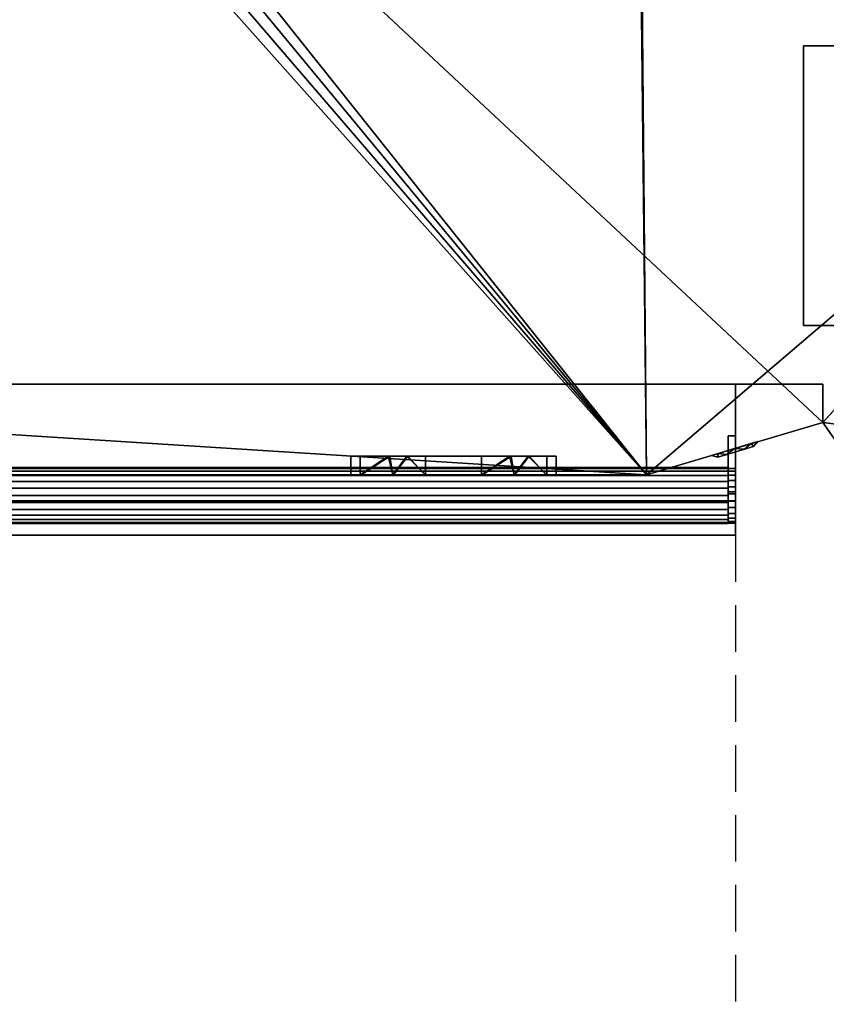
# Model space of a CAD drawing. Units: millimetres. Extents: x -2 to 1335, y -2111 to 780.
# Drawn here: x 650 to 1082, y -1583 to -1055 of the extents above; entities that cross this region are included whole.
import ezdxf

# ---------------------------------------------------------------- set-up
doc = ezdxf.new("R2010")
doc.units = ezdxf.units.MM
doc.linetypes.add('CONTINUA', pattern=[0])
doc.linetypes.add('TRATTEGGIATA', pattern=[0.75, 0.5, -0.25])
for name, color, linetype in [('PQ_200_2D', 1, 'Continuous'), ('PQ_200_3D', 1, 'CONTINUA'), ('PQ_204_2D', 7, 'Continuous'), ('PQ_BLACK_3D', 250, 'Continuous')]:
    doc.layers.add(name, color=color, linetype=linetype)

msp = doc.modelspace()

# ---------------------------------------------------------------- linework, layer by layer
at = {"layer": 'PQ_200_2D'}
msp.add_lwpolyline([(266.11, -1332), (1033.61, -1332), (1033.61, -1285.27), (1080.39, -1271.5), (1100, -1299.5), (1110.5, -1299.5), (1110.5, -1301), (1165.08, -1301), (1165.08, -1312.5), (1166.03, -1312.5), (1166.03, -1315.51), (1165.08, -1315.51, 0.819866), (1212.63, -1315.51), (1211.68, -1315.51), (1211.68, -1312.5), (1212.63, -1312.5), (1212.63, -1301), (1285.5, -1301), (1285.5, -1299.5), (1300, -1299.5), (1300, -233)], format="xyb", dxfattribs=at)
at = {"layer": 'PQ_204_2D', "linetype": 'TRATTEGGIATA', "ltscale": 50}
msp.add_line((1033.61, -1332), (1033.61, -2111.5), dxfattribs=at)
at = {"layer": 'PQ_204_2D'}
for points in [[(266.11, -1285.27), (314.13, -1299.5), (985.87, -1299.5), (1033.61, -1285.27)], [(266.11, -1313.73), (1033.61, -1313.5)]]:
    msp.add_lwpolyline(points, dxfattribs=at)

# ---------------------------------------------------------------- meshes
at = {"layer": 'PQ_200_3D'}
mesh = msp.add_polyface(dxfattribs=at)
corners = [(200, -1299.5, 1770), (219.61, -1271.5, 1770), (314.13, -1299.5, 1770), (985.87, -1299.5, 1770), (1080.39, -1271.5, 1770), (1100, -1299.5, 1770), (1300, -1299.5, 1770), (1300, -1041.5, 1770), (1290, -1041.5, 1770), (1290, -1039.5, 1770), (1300, -1039.5, 1770), (1300, -34.5, 1770), (0, -34.5, 1770), (0, -290.5, 1770), (10, -290.5, 1770), (10, -292.5, 1770), (0, -292.5, 1770), (0, -1039.5, 1770), (10, -1039.5, 1770), (10, -1041.5, 1770), (0, -1041.5, 1770), (0, -1299.5, 1770), (986.75, -239, 1770), (986.47, -241.14, 1770), (985.64, -243.12, 1770), (984.33, -244.83, 1770), (982.63, -246.14, 1770), (980.64, -246.97, 1770), (978.5, -247.25, 1770), (976.36, -246.97, 1770), (974.37, -246.14, 1770), (972.67, -244.83, 1770), (971.36, -243.12, 1770), (970.53, -241.14, 1770), (970.25, -239, 1770), (970.53, -236.86, 1770), (971.36, -234.87, 1770), (972.67, -233.17, 1770), (974.37, -231.86, 1770), (976.36, -231.03, 1770), (978.5, -230.75, 1770), (980.64, -231.03, 1770), (982.63, -231.86, 1770), (984.33, -233.17, 1770), (985.64, -234.87, 1770), (986.47, -236.86, 1770), (1066.75, -239, 1770), (1066.47, -241.14, 1770), (1065.64, -243.12, 1770), (1064.33, -244.83, 1770), (1062.63, -246.14, 1770), (1060.64, -246.97, 1770), (1058.5, -247.25, 1770), (1056.36, -246.97, 1770), (1054.38, -246.14, 1770), (1052.67, -244.83, 1770), (1051.36, -243.12, 1770), (1050.53, -241.14, 1770), (1050.25, -239, 1770), (1050.53, -236.86, 1770), (1051.36, -234.87, 1770), (1052.67, -233.17, 1770), (1054.38, -231.86, 1770), (1056.36, -231.03, 1770), (1058.5, -230.75, 1770), (1060.64, -231.03, 1770), (1062.63, -231.86, 1770), (1064.33, -233.17, 1770), (1065.64, -234.87, 1770), (1066.47, -236.86, 1770)]
mesh.append_faces([[corners[k] for k in face] for face in [(21, 19, 20)]], dxfattribs={"vtx0": -1})
mesh.append_faces([[corners[k] for k in face] for face in [(8, 4, 6, 7), (36, 12, 35), (51, 9, 50), (46, 11, 69), (68, 11, 67), (44, 61, 43), (53, 27, 52)]], dxfattribs={"vtx0": -1, "vtx1": -1})
mesh.append_faces([[corners[k] for k in face] for face in [(29, 3, 9, 28), (40, 64, 11)]], dxfattribs={"vtx0": -1, "vtx1": -1, "vtx2": -1})
mesh.append_faces([[corners[k] for k in face] for face in [(18, 2, 31, 15)]], dxfattribs={"vtx0": -1, "vtx1": -1, "vtx2": -1, "vtx3": -1})
mesh.append_faces([[corners[k] for k in face] for face in [(4, 8, 9, 3), (56, 24, 25, 55), (50, 9, 10, 49), (3, 29, 30), (15, 33, 34, 14), (12, 36, 37), (12, 37, 38), (15, 31, 32), (24, 56, 57, 23), (11, 46, 47), (11, 64, 65), (58, 22, 23, 57), (59, 45, 22, 58), (64, 40, 41, 63), (45, 59, 60), (62, 42, 43, 61), (42, 62, 63, 41), (12, 38, 39)]], dxfattribs={"vtx0": -1, "vtx2": -1})
mesh.append_faces([[corners[k] for k in face] for face in [(52, 27, 28, 9)]], dxfattribs={"vtx0": -1, "vtx2": -1, "vtx3": -1})
mesh.append_faces([[corners[k] for k in face] for face in [(17, 18, 15, 16)]], dxfattribs={"vtx1": -1})
mesh.append_faces([[corners[k] for k in face] for face in [(32, 33, 15), (34, 35, 14), (51, 52, 9), (47, 48, 11), (68, 69, 11), (66, 67, 11), (65, 66, 11)]], dxfattribs={"vtx1": -1, "vtx2": -1})
mesh.append_faces([[corners[k] for k in face] for face in [(2, 3, 30, 31), (26, 27, 53, 54), (25, 26, 54, 55), (18, 19, 1, 2), (48, 49, 10, 11), (44, 45, 60, 61), (11, 12, 39, 40)]], dxfattribs={"vtx1": -1, "vtx3": -1})
mesh.append_faces([[corners[k] for k in face] for face in [(4, 5, 6)]], dxfattribs={"vtx2": -1})
mesh.append_faces([[corners[k] for k in face] for face in [(21, 0, 1, 19), (12, 13, 14, 35)]], dxfattribs={"vtx2": -1, "vtx3": -1})
mesh = msp.add_polyface(dxfattribs=at)
corners = [(200, -1299.5, 10), (0, -1299.5, 10), (0, -1041.5, 10), (10, -1041.5, 10), (10, -1039.5, 10), (0, -1039.5, 10), (0, -292.5, 10), (10, -292.5, 10), (10, -290.5, 10), (0, -290.5, 10), (0, -34.5, 10), (220, -34.5, 10), (220, -44.5, 10), (222, -44.5, 10), (222, -34.5, 10), (1078, -34.5, 10), (1078, -44.5, 10), (1080, -44.5, 10), (1080, -34.5, 10), (1300, -34.5, 10), (1300, -290.5, 10), (1290, -290.5, 10), (1290, -292.5, 10), (1300, -292.5, 10), (1300, -1039.5, 10), (1290, -1039.5, 10), (1290, -1041.5, 10), (1300, -1041.5, 10), (1300, -1299.5, 10), (1100, -1299.5, 10), (1080.39, -1271.5, 10), (985.87, -1299.5, 10), (314.13, -1299.5, 10), (219.61, -1271.5, 10), (592.5, -874.5, 10), (593.78, -884.21, 10), (597.52, -893.25, 10), (603.48, -901.02, 10), (611.25, -906.98, 10), (620.29, -910.72, 10), (630, -912, 10), (639.71, -910.72, 10), (648.75, -906.98, 10), (656.52, -901.02, 10), (662.48, -893.25, 10), (666.22, -884.21, 10), (667.5, -874.5, 10), (666.22, -864.79, 10), (662.48, -855.75, 10), (656.52, -847.98, 10), (648.75, -842.02, 10), (639.71, -838.28, 10), (630, -837, 10), (620.29, -838.28, 10), (611.25, -842.02, 10), (603.48, -847.98, 10), (597.52, -855.75, 10), (593.78, -864.79, 10), (352.5, -874.5, 10), (353.78, -884.21, 10), (357.52, -893.25, 10), (363.48, -901.02, 10), (371.25, -906.98, 10), (380.29, -910.72, 10), (390, -912, 10), (399.71, -910.72, 10), (408.75, -906.98, 10), (416.52, -901.02, 10), (422.48, -893.25, 10), (426.22, -884.21, 10), (427.5, -874.5, 10), (426.22, -864.79, 10), (422.48, -855.75, 10), (416.52, -847.98, 10), (408.75, -842.02, 10), (399.71, -838.28, 10), (390, -837, 10), (380.29, -838.28, 10), (371.25, -842.02, 10), (363.48, -847.98, 10), (357.52, -855.75, 10), (353.78, -864.79, 10)]
mesh.append_faces([[corners[k] for k in face] for face in [(15, 13, 14), (12, 10, 11)]], dxfattribs={"vtx0": -1})
mesh.append_faces([[corners[k] for k in face] for face in [(42, 31, 41), (47, 25, 46), (10, 12, 8, 9), (52, 16, 51), (80, 7, 79), (63, 33, 62), (59, 4, 58), (79, 7, 78)]], dxfattribs={"vtx0": -1, "vtx1": -1})
mesh.append_faces([[corners[k] for k in face] for face in [(76, 7, 13, 75)]], dxfattribs={"vtx0": -1, "vtx1": -1, "vtx2": -1})
mesh.append_faces([[corners[k] for k in face] for face in [(22, 25, 48, 49), (25, 30, 45, 46)]], dxfattribs={"vtx0": -1, "vtx1": -1, "vtx3": -1})
mesh.append_faces([[corners[k] for k in face] for face in [(31, 44, 45, 30), (31, 42, 43), (25, 47, 48), (30, 25, 26), (13, 7, 8, 12), (72, 56, 57, 71), (73, 55, 56, 72), (74, 54, 55, 73), (71, 57, 34, 70), (32, 39, 40), (67, 37, 38, 66), (68, 36, 37, 67), (4, 60, 61, 3), (4, 81, 58)]], dxfattribs={"vtx0": -1, "vtx2": -1})
mesh.append_faces([[corners[k] for k in face] for face in [(22, 49, 50, 16), (13, 15, 16, 52), (13, 52, 53, 75)]], dxfattribs={"vtx0": -1, "vtx2": -1, "vtx3": -1})
mesh.append_faces([[corners[k] for k in face] for face in [(18, 19, 17), (29, 30, 28)]], dxfattribs={"vtx1": -1})
mesh.append_faces([[corners[k] for k in face] for face in [(43, 44, 31), (50, 51, 16), (68, 69, 36), (65, 66, 32), (64, 65, 32), (77, 78, 7), (76, 77, 7), (59, 60, 4), (34, 35, 70)]], dxfattribs={"vtx1": -1, "vtx2": -1})
mesh.append_faces([[corners[k] for k in face] for face in [(38, 39, 32, 66), (80, 81, 4, 7), (61, 62, 33, 3)]], dxfattribs={"vtx1": -1, "vtx2": -1, "vtx3": -1})
mesh.append_faces([[corners[k] for k in face] for face in [(21, 22, 16, 17), (53, 54, 74, 75), (40, 41, 31, 32), (69, 70, 35, 36), (63, 64, 32, 33)]], dxfattribs={"vtx1": -1, "vtx3": -1})
mesh.append_faces([[corners[k] for k in face] for face in [(5, 6, 7, 4), (1, 2, 3)]], dxfattribs={"vtx2": -1})
mesh.append_faces([[corners[k] for k in face] for face in [(26, 27, 28, 30), (19, 20, 21, 17), (33, 0, 1, 3)]], dxfattribs={"vtx2": -1, "vtx3": -1})
mesh.append_faces([[corners[k] for k in face] for face in [(22, 23, 24, 25)]], dxfattribs={"vtx3": -1})
mesh = msp.add_polyface(dxfattribs=at)
corners = [(230, -114.5, 10), (80, -114.5, 10), (80, -264.5, 10), (230, -264.5, 10), (1220, -114.5, 10), (1070, -114.5, 10), (1070, -264.5, 10), (1220, -264.5, 10), (230, -1219.5, 10), (230, -1069.5, 10), (80, -1069.5, 10), (80, -1219.5, 10), (1220, -1219.5, 10), (1220, -1069.5, 10), (1070, -1069.5, 10), (1070, -1219.5, 10)]
mesh.append_faces([[corners[k] for k in face] for face in [(3, 0, 1, 2), (7, 4, 5, 6), (8, 9, 10, 11), (12, 13, 14, 15)]])
mesh = msp.add_polyface(dxfattribs=at)
corners = [(219.61, -1251, 1770), (219.61, -1271.5, 1770), (314.13, -1299.5, 1770), (985.87, -1299.5, 1770), (1080.39, -1271.5, 1770), (1080.39, -1251, 1770)]
mesh.append_faces([[corners[k] for k in face] for face in [(2, 3, 0, 1)]], dxfattribs={"vtx1": -1})
mesh.append_faces([[corners[k] for k in face] for face in [(3, 4, 5, 0)]], dxfattribs={"vtx3": -1})
mesh = msp.add_polyface(dxfattribs=at)
corners = [(219.61, -1251, 1663), (1080.39, -1251, 1663), (1080.39, -1271.5, 1663), (985.87, -1299.5, 1663), (314.13, -1299.5, 1663), (219.61, -1271.5, 1663)]
mesh.append_faces([[corners[k] for k in face] for face in [(0, 3, 4, 5)]], dxfattribs={"vtx0": -1})
mesh.append_faces([[corners[k] for k in face] for face in [(1, 2, 3, 0)]], dxfattribs={"vtx2": -1})
mesh = msp.add_polyface(dxfattribs=at)
corners = [(1080.39, -1251, 1770), (1080.39, -1251, 1663), (219.61, -1251, 1663), (219.61, -1251, 1770)]
mesh.append_faces([[corners[k] for k in face] for face in [(0, 1, 2, 3)]])
mesh = msp.add_polyface(dxfattribs=at)
corners = [(219.61, -1271.5, 1663), (219.61, -1251, 1663), (1080.39, -1251, 1663), (1080.39, -1271.5, 1663), (985.87, -1299.5, 1663), (314.13, -1299.5, 1663)]
mesh.append_faces([[corners[k] for k in face] for face in [(5, 0, 1, 4), (2, 3, 4, 1)]], dxfattribs={"vtx2": -1})
mesh = msp.add_polyface(dxfattribs=at)
corners = [(1080.39, -1271.5, 686.5), (1080.39, -1251, 686.5), (219.61, -1251, 686.5), (219.61, -1271.5, 686.5), (314.13, -1299.5, 686.5), (985.87, -1299.5, 686.5)]
mesh.append_faces([[corners[k] for k in face] for face in [(5, 0, 1, 2), (2, 3, 4, 5)]], dxfattribs={"vtx3": -1})
mesh = msp.add_polyface(dxfattribs=at)
corners = [(219.61, -1251, 1663), (219.61, -1251, 686.5), (1080.39, -1251, 686.5), (1080.39, -1251, 1663)]
mesh.append_faces([[corners[k] for k in face] for face in [(0, 1, 2, 3)]])
mesh = msp.add_polyface(dxfattribs=at)
corners = [(1033.61, -1313.73, 835), (266.11, -1313.73, 835), (266.11, -1251, 835), (1033.61, -1251, 835)]
mesh.append_faces([[corners[k] for k in face] for face in [(0, 1, 2, 3)]])
mesh = msp.add_polyface(dxfattribs=at)
corners = [(1033.61, -1251, 835), (266.11, -1251, 835), (266.11, -1251, 1580), (1033.61, -1251, 1580)]
mesh.append_faces([[corners[k] for k in face] for face in [(0, 1, 2, 3)]])
mesh = msp.add_polyface(dxfattribs=at)
corners = [(1033.61, -1251, 1580), (266.11, -1251, 1580), (266.11, -1313.51, 1580), (1033.61, -1313.51, 1580)]
mesh.append_faces([[corners[k] for k in face] for face in [(0, 1, 2, 3)]])
mesh = msp.add_polyface(dxfattribs=at)
corners = [(1033.61, -1313.51, 1580), (1033.61, -1332, 1493), (1033.61, -1332, 965), (1033.61, -1313.73, 835), (1033.61, -1251, 835), (1033.61, -1251, 1580)]
mesh.append_faces([[corners[k] for k in face] for face in [(5, 0, 1, 2), (2, 3, 4, 5)]], dxfattribs={"vtx3": -1})
mesh = msp.add_polyface(dxfattribs=at)
corners = [(1080.39, -1271.5, 1770), (1080.39, -1271.5, 1663), (1080.39, -1251, 1663), (1080.39, -1251, 1770)]
mesh.append_faces([[corners[k] for k in face] for face in [(0, 1, 2, 3)]])
mesh = msp.add_polyface(dxfattribs=at)
corners = [(1080.39, -1251, 1663), (1080.39, -1251, 686.5), (1080.39, -1271.5, 686.5), (1080.39, -1271.5, 1663)]
mesh.append_faces([[corners[k] for k in face] for face in [(0, 1, 2, 3)]])
mesh = msp.add_polyface(dxfattribs=at)
corners = [(985.87, -1299.5, 1770), (985.87, -1299.5, 1663), (1080.39, -1271.5, 1663), (1080.39, -1271.5, 1770)]
mesh.append_faces([[corners[k] for k in face] for face in [(0, 1, 2, 3)]])
mesh = msp.add_polyface(dxfattribs=at)
corners = [(1080.39, -1271.5, 1770), (985.87, -1299.5, 1770), (985.87, -1299.5, 1663), (1080.39, -1271.5, 1663), (985.87, -1299.5, 10), (1080.39, -1271.5, 10), (1080.39, -1271.5, 686.5), (985.87, -1299.5, 686.5)]
mesh.append_faces([[corners[k] for k in face] for face in [(0, 1, 2, 3), (5, 6, 7, 4)]])
mesh = msp.add_polyface(dxfattribs=at)
corners = [(1100, -1299.5, 1770), (1080.39, -1271.5, 1770), (1080.39, -1271.5, 1663), (1080.39, -1271.5, 686.5), (1080.39, -1271.5, 10), (1100, -1299.5, 10)]
mesh.append_faces([[corners[k] for k in face] for face in [(0, 1, 2, 3), (3, 4, 5, 0)]], dxfattribs={"vtx3": -1})
mesh = msp.add_polyface(dxfattribs=at)
corners = [(1045.53, -1281.74, 550.59), (1041.88, -1282.82, 541.4), (1033.06, -1285.43, 537.59), (1024.25, -1288.05, 541.4), (1020.6, -1289.13, 550.59), (1024.25, -1288.05, 559.79), (1033.06, -1285.43, 563.59), (1041.88, -1282.82, 559.79)]
mesh.append_faces([[corners[k] for k in face] for face in [(1, 7, 0)]], dxfattribs={"vtx0": -1})
mesh.append_faces([[corners[k] for k in face] for face in [(2, 4, 1)]], dxfattribs={"vtx0": -1, "vtx1": -1})
mesh.append_faces([[corners[k] for k in face] for face in [(7, 1, 4)]], dxfattribs={"vtx0": -1, "vtx1": -1, "vtx2": -1})
mesh.append_faces([[corners[k] for k in face] for face in [(3, 4, 2)]], dxfattribs={"vtx1": -1})
mesh.append_faces([[corners[k] for k in face] for face in [(6, 7, 4)]], dxfattribs={"vtx1": -1, "vtx2": -1})
mesh.append_faces([[corners[k] for k in face] for face in [(4, 5, 6)]], dxfattribs={"vtx2": -1})
mesh = msp.add_polyface(dxfattribs=at)
corners = [(1045.53, -1281.74, 550.59), (1041.88, -1282.82, 559.79), (1033.06, -1285.43, 563.59), (1024.25, -1288.05, 559.79), (1020.6, -1289.13, 550.59), (1024.03, -1290.13, 550.59), (1028.82, -1288.71, 559.25), (1038.41, -1285.87, 559.25), (1043.2, -1284.45, 550.59)]
mesh.append_faces([[corners[k] for k in face] for face in [(1, 8, 0)]], dxfattribs={"vtx0": -1})
mesh.append_faces([[corners[k] for k in face] for face in [(7, 2, 6)]], dxfattribs={"vtx0": -1, "vtx1": -1})
mesh.append_faces([[corners[k] for k in face] for face in [(6, 2, 3), (7, 1, 2)]], dxfattribs={"vtx0": -1, "vtx2": -1})
mesh.append_faces([[corners[k] for k in face] for face in [(5, 6, 3), (7, 8, 1)]], dxfattribs={"vtx1": -1, "vtx2": -1})
mesh.append_faces([[corners[k] for k in face] for face in [(3, 4, 5)]], dxfattribs={"vtx2": -1})
mesh = msp.add_polyface(dxfattribs=at)
corners = [(1020.6, -1289.13, 550.59), (1024.25, -1288.05, 541.4), (1033.06, -1285.43, 537.59), (1041.88, -1282.82, 541.4), (1045.53, -1281.74, 550.59), (1043.2, -1284.45, 550.59), (1038.41, -1285.87, 541.93), (1028.82, -1288.71, 541.93), (1024.03, -1290.13, 550.59)]
mesh.append_faces([[corners[k] for k in face] for face in [(1, 8, 0)]], dxfattribs={"vtx0": -1})
mesh.append_faces([[corners[k] for k in face] for face in [(7, 2, 6)]], dxfattribs={"vtx0": -1, "vtx1": -1})
mesh.append_faces([[corners[k] for k in face] for face in [(6, 2, 3), (7, 1, 2)]], dxfattribs={"vtx0": -1, "vtx2": -1})
mesh.append_faces([[corners[k] for k in face] for face in [(5, 6, 3), (7, 8, 1)]], dxfattribs={"vtx1": -1, "vtx2": -1})
mesh.append_faces([[corners[k] for k in face] for face in [(3, 4, 5)]], dxfattribs={"vtx2": -1})
mesh = msp.add_polyface(dxfattribs=at)
corners = [(1029.61, -1278.73, 835), (1029.61, -1278.73, 828), (1029.61, -1296.11, 763.12), (1029.61, -1297.53, 759.65), (1029.61, -1299.76, 756.63), (1029.61, -1302.67, 754.27), (1029.61, -1306.08, 752.7), (1029.61, -1309.76, 752.02), (1029.61, -1313.5, 752.28), (1029.61, -1317.06, 753.46), (1029.61, -1320.22, 755.49), (1029.61, -1322.77, 758.23), (1029.61, -1324.57, 761.52), (1029.61, -1325.49, 765.16), (1029.61, -1325.48, 768.91), (1029.61, -1308.73, 831.95), (1029.61, -1308.73, 835)]
mesh.append_faces([[corners[k] for k in face] for face in [(15, 1, 2)]], dxfattribs={"vtx0": -1, "vtx2": -1})
mesh.append_faces([[corners[k] for k in face] for face in [(9, 10, 7, 8)]], dxfattribs={"vtx1": -1})
mesh.append_faces([[corners[k] for k in face] for face in [(11, 12, 5, 6), (10, 11, 6, 7), (12, 13, 4, 5), (13, 14, 3, 4), (2, 3, 14, 15)]], dxfattribs={"vtx1": -1, "vtx3": -1})
mesh.append_faces([[corners[k] for k in face] for face in [(15, 16, 0, 1)]], dxfattribs={"vtx3": -1})
mesh = msp.add_polyface(dxfattribs=at)
corners = [(1033.61, -1278.73, 835), (1029.61, -1278.73, 835), (1029.61, -1308.73, 835), (1033.61, -1308.73, 835)]
mesh.append_faces([[corners[k] for k in face] for face in [(0, 1, 2, 3)]])
mesh = msp.add_polyface(dxfattribs=at)
corners = [(1033.61, -1296.11, 763.12), (1029.61, -1296.11, 763.12), (1029.61, -1278.73, 828), (1033.61, -1278.73, 828)]
mesh.append_faces([[corners[k] for k in face] for face in [(0, 1, 2, 3)]])
mesh = msp.add_polyface(dxfattribs=at)
corners = [(1033.61, -1278.73, 828), (1029.61, -1278.73, 828), (1029.61, -1278.73, 835), (1033.61, -1278.73, 835)]
mesh.append_faces([[corners[k] for k in face] for face in [(0, 1, 2, 3)]])
mesh = msp.add_polyface(dxfattribs=at)
corners = [(1033.61, -1278.73, 835), (1033.61, -1308.73, 835), (1033.61, -1308.73, 831.95), (1033.61, -1325.48, 768.91), (1033.61, -1325.49, 765.16), (1033.61, -1324.57, 761.52), (1033.61, -1322.77, 758.23), (1033.61, -1320.22, 755.49), (1033.61, -1317.06, 753.46), (1033.61, -1313.5, 752.28), (1033.61, -1309.76, 752.02), (1033.61, -1306.08, 752.7), (1033.61, -1302.67, 754.27), (1033.61, -1299.76, 756.63), (1033.61, -1297.53, 759.65), (1033.61, -1296.11, 763.12), (1033.61, -1278.73, 828)]
mesh.append_faces([[corners[k] for k in face] for face in [(3, 14, 15, 2), (4, 13, 14, 3)]], dxfattribs={"vtx0": -1, "vtx2": -1})
mesh.append_faces([[corners[k] for k in face] for face in [(16, 0, 2, 15), (4, 5, 13), (10, 11, 7)]], dxfattribs={"vtx1": -1, "vtx2": -1})
mesh.append_faces([[corners[k] for k in face] for face in [(12, 13, 5, 6), (11, 12, 6, 7)]], dxfattribs={"vtx1": -1, "vtx3": -1})
mesh.append_faces([[corners[k] for k in face] for face in [(0, 1, 2), (8, 9, 10, 7)]], dxfattribs={"vtx2": -1})
mesh = msp.add_polyface(dxfattribs=at)
corners = [(1043.2, -1284.45, 550.59), (1038.41, -1285.87, 559.25), (1028.82, -1288.71, 559.25), (1024.03, -1290.13, 550.59), (1028.82, -1288.71, 541.93), (1038.41, -1285.87, 541.93)]
mesh.append_faces([[corners[k] for k in face] for face in [(0, 4, 5)]], dxfattribs={"vtx0": -1})
mesh.append_faces([[corners[k] for k in face] for face in [(4, 0, 3)]], dxfattribs={"vtx0": -1, "vtx1": -1})
mesh.append_faces([[corners[k] for k in face] for face in [(0, 2, 3)]], dxfattribs={"vtx0": -1, "vtx2": -1})
mesh.append_faces([[corners[k] for k in face] for face in [(1, 2, 0)]], dxfattribs={"vtx1": -1})
mesh = msp.add_polyface(dxfattribs=at)
corners = [(937.5, -1289.5, 643.5), (937.5, -1289.5, 585.5), (827.5, -1289.5, 585.5), (827.5, -1289.5, 643.5), (832.5, -1289.5, 638.5), (832.5, -1289.5, 633.5), (867.5, -1289.5, 630.71), (897.5, -1289.5, 630.71), (932.5, -1289.5, 633.5), (932.5, -1289.5, 638.5)]
mesh.append_faces([[corners[k] for k in face] for face in [(7, 1, 6)]], dxfattribs={"vtx0": -1, "vtx1": -1})
mesh.append_faces([[corners[k] for k in face] for face in [(3, 4, 5, 2), (2, 5, 6, 1)]], dxfattribs={"vtx0": -1, "vtx2": -1})
mesh.append_faces([[corners[k] for k in face] for face in [(7, 8, 1)]], dxfattribs={"vtx1": -1, "vtx2": -1})
mesh.append_faces([[corners[k] for k in face] for face in [(9, 4, 3, 0), (8, 9, 0, 1)]], dxfattribs={"vtx1": -1, "vtx3": -1})
mesh = msp.add_polyface(dxfattribs=at)
corners = [(937.5, -1300, 643.5), (937.5, -1289.5, 643.5), (827.5, -1289.5, 643.5), (827.5, -1300, 643.5)]
mesh.append_faces([[corners[k] for k in face] for face in [(0, 1, 2, 3)]])
mesh = msp.add_polyface(dxfattribs=at)
corners = [(827.5, -1300, 643.5), (827.5, -1289.5, 643.5), (827.5, -1289.5, 585.5), (827.5, -1300, 585.5)]
mesh.append_faces([[corners[k] for k in face] for face in [(0, 1, 2, 3)]])
mesh = msp.add_polyface(dxfattribs=at)
corners = [(827.5, -1300, 585.5), (827.5, -1289.5, 585.5), (937.5, -1289.5, 585.5), (937.5, -1300, 585.5)]
mesh.append_faces([[corners[k] for k in face] for face in [(0, 1, 2, 3)]])
mesh = msp.add_polyface(dxfattribs=at)
corners = [(832.5, -1289.5, 638.5), (832.5, -1289.5, 633.5), (867.5, -1289.5, 630.71), (897.5, -1289.5, 630.71), (932.5, -1289.5, 633.5), (932.5, -1289.5, 638.5)]
mesh.append_faces([[corners[k] for k in face] for face in [(5, 2, 3, 4)]], dxfattribs={"vtx0": -1})
mesh.append_faces([[corners[k] for k in face] for face in [(0, 1, 2, 5)]], dxfattribs={"vtx2": -1})
mesh = msp.add_polyface(dxfattribs=at)
corners = [(832.5, -1289.5, 638.5), (832.5, -1299.5, 638.5), (832.5, -1299.5, 609.15), (832.5, -1289.5, 633.5)]
mesh.append_faces([[corners[k] for k in face] for face in [(0, 1, 2, 3)]])
mesh = msp.add_polyface(dxfattribs=at)
corners = [(932.5, -1289.5, 638.5), (932.5, -1299.5, 638.5), (832.5, -1299.5, 638.5), (832.5, -1289.5, 638.5)]
mesh.append_faces([[corners[k] for k in face] for face in [(0, 1, 2, 3)]])
mesh = msp.add_polyface(dxfattribs=at)
corners = [(867.5, -1289.5, 630.71), (832.5, -1289.5, 633.5), (832.5, -1299.5, 609.15), (867.5, -1299.5, 595.74), (847.39, -1289.5, 632.31), (850, -1299.5, 602.45), (857.45, -1289.5, 631.51)]
mesh.append_faces([[corners[k] for k in face] for face in [(2, 4, 1)]], dxfattribs={"vtx0": -1})
mesh.append_faces([[corners[k] for k in face] for face in [(5, 4, 2)]], dxfattribs={"vtx0": -1, "vtx1": -1})
mesh.append_faces([[corners[k] for k in face] for face in [(5, 3, 6), (6, 4, 5)]], dxfattribs={"vtx1": -1, "vtx2": -1})
mesh.append_faces([[corners[k] for k in face] for face in [(3, 0, 6)]], dxfattribs={"vtx2": -1})
mesh = msp.add_polyface(dxfattribs=at)
corners = [(832.5, -1300, 638.5), (832.5, -1300, 607.93), (832.5, -1289.5, 633.5), (832.5, -1289.5, 638.5)]
mesh.append_faces([[corners[k] for k in face] for face in [(0, 1, 2, 3)]])
mesh = msp.add_polyface(dxfattribs=at)
corners = [(832.5, -1289.5, 638.5), (932.5, -1289.5, 638.5), (932.5, -1300, 638.5), (832.5, -1300, 638.5)]
mesh.append_faces([[corners[k] for k in face] for face in [(0, 1, 2, 3)]])
mesh = msp.add_polyface(dxfattribs=at)
corners = [(867.5, -1300, 594), (867.5, -1289.5, 630.71), (832.5, -1289.5, 633.5), (832.5, -1300, 607.93), (848.34, -1289.5, 632.24), (850, -1300, 600.97), (857.92, -1289.5, 631.47)]
mesh.append_faces([[corners[k] for k in face] for face in [(3, 4, 2)]], dxfattribs={"vtx0": -1})
mesh.append_faces([[corners[k] for k in face] for face in [(5, 4, 3)]], dxfattribs={"vtx0": -1, "vtx1": -1})
mesh.append_faces([[corners[k] for k in face] for face in [(5, 0, 6), (6, 4, 5)]], dxfattribs={"vtx1": -1, "vtx2": -1})
mesh.append_faces([[corners[k] for k in face] for face in [(0, 1, 6)]], dxfattribs={"vtx2": -1})
mesh = msp.add_polyface(dxfattribs=at)
corners = [(867.5, -1289.5, 630.71), (867.5, -1299.5, 595.74), (897.5, -1299.5, 595.74), (897.5, -1289.5, 630.71)]
mesh.append_faces([[corners[k] for k in face] for face in [(0, 1, 2, 3)]])
mesh = msp.add_polyface(dxfattribs=at)
corners = [(897.5, -1289.5, 630.71), (867.5, -1289.5, 630.71), (867.5, -1300, 594), (897.5, -1300, 594)]
mesh.append_faces([[corners[k] for k in face] for face in [(0, 1, 2, 3)]])
mesh = msp.add_polyface(dxfattribs=at)
corners = [(932.5, -1289.5, 633.5), (897.5, -1289.5, 630.71), (897.5, -1299.5, 595.74), (932.5, -1299.5, 609.15), (912.39, -1289.5, 631.9), (915, -1299.5, 602.45), (922.45, -1289.5, 632.7)]
mesh.append_faces([[corners[k] for k in face] for face in [(2, 4, 1)]], dxfattribs={"vtx0": -1})
mesh.append_faces([[corners[k] for k in face] for face in [(5, 4, 2)]], dxfattribs={"vtx0": -1, "vtx1": -1})
mesh.append_faces([[corners[k] for k in face] for face in [(5, 3, 6), (6, 4, 5)]], dxfattribs={"vtx1": -1, "vtx2": -1})
mesh.append_faces([[corners[k] for k in face] for face in [(3, 0, 6)]], dxfattribs={"vtx2": -1})
mesh = msp.add_polyface(dxfattribs=at)
corners = [(932.5, -1300, 607.93), (932.5, -1289.5, 633.5), (897.5, -1289.5, 630.71), (897.5, -1300, 594), (913.34, -1289.5, 631.97), (915, -1300, 600.97), (922.92, -1289.5, 632.74)]
mesh.append_faces([[corners[k] for k in face] for face in [(3, 4, 2)]], dxfattribs={"vtx0": -1})
mesh.append_faces([[corners[k] for k in face] for face in [(5, 4, 3)]], dxfattribs={"vtx0": -1, "vtx1": -1})
mesh.append_faces([[corners[k] for k in face] for face in [(5, 0, 6), (6, 4, 5)]], dxfattribs={"vtx1": -1, "vtx2": -1})
mesh.append_faces([[corners[k] for k in face] for face in [(0, 1, 6)]], dxfattribs={"vtx2": -1})
mesh = msp.add_polyface(dxfattribs=at)
corners = [(932.5, -1289.5, 633.5), (932.5, -1299.5, 609.15), (932.5, -1299.5, 638.5), (932.5, -1289.5, 638.5)]
mesh.append_faces([[corners[k] for k in face] for face in [(0, 1, 2, 3)]])
mesh = msp.add_polyface(dxfattribs=at)
corners = [(932.5, -1300, 607.93), (932.5, -1300, 638.5), (932.5, -1289.5, 638.5), (932.5, -1289.5, 633.5)]
mesh.append_faces([[corners[k] for k in face] for face in [(0, 1, 2, 3)]])
mesh = msp.add_polyface(dxfattribs=at)
corners = [(937.5, -1300, 585.5), (937.5, -1289.5, 585.5), (937.5, -1289.5, 643.5), (937.5, -1300, 643.5)]
mesh.append_faces([[corners[k] for k in face] for face in [(0, 1, 2, 3)]])
mesh = msp.add_polyface(dxfattribs=at)
corners = [(1029.61, -1325.6, 767), (1029.61, -1325.09, 770.88), (1029.61, -1323.59, 774.5), (1029.61, -1321.21, 777.61), (1029.61, -1318.1, 779.99), (1029.61, -1314.49, 781.49), (1029.61, -1310.6, 782), (1029.61, -1306.72, 781.49), (1029.61, -1303.1, 779.99), (1029.61, -1300, 777.61), (1029.61, -1297.61, 774.5), (1029.61, -1296.11, 770.88), (1029.61, -1295.6, 767), (270.11, -1295.6, 767), (270.11, -1296.11, 770.88), (270.11, -1297.61, 774.5), (270.11, -1300, 777.61), (270.11, -1303.1, 779.99), (270.11, -1306.72, 781.49), (270.11, -1310.6, 782), (270.11, -1314.49, 781.49), (270.11, -1318.1, 779.99), (270.11, -1321.21, 777.61), (270.11, -1323.59, 774.5), (270.11, -1325.09, 770.88), (270.11, -1325.6, 767)]
mesh.append_faces([[corners[k] for k in face] for face in [(1, 24, 25, 0)]], dxfattribs={"vtx0": -1})
mesh.append_faces([[corners[k] for k in face] for face in [(11, 14, 15, 10), (10, 15, 16, 9), (8, 17, 18, 7), (9, 16, 17, 8), (7, 18, 19, 6), (5, 20, 21, 4), (4, 21, 22, 3), (2, 23, 24, 1), (3, 22, 23, 2), (20, 5, 6, 19)]], dxfattribs={"vtx0": -1, "vtx2": -1})
mesh.append_faces([[corners[k] for k in face] for face in [(12, 13, 14, 11)]], dxfattribs={"vtx2": -1})
mesh = msp.add_polyface(dxfattribs=at)
corners = [(1029.61, -1295.6, 767), (1029.61, -1296.11, 763.12), (1029.61, -1297.61, 759.5), (1029.61, -1300, 756.39), (1029.61, -1303.1, 754.01), (1029.61, -1306.72, 752.51), (1029.61, -1310.6, 752), (1029.61, -1314.49, 752.51), (1029.61, -1318.1, 754.01), (1029.61, -1321.21, 756.39), (1029.61, -1323.59, 759.5), (1029.61, -1325.09, 763.12), (1029.61, -1325.6, 767), (270.11, -1325.6, 767), (270.11, -1325.09, 763.12), (270.11, -1323.59, 759.5), (270.11, -1321.21, 756.39), (270.11, -1318.1, 754.01), (270.11, -1314.49, 752.51), (270.11, -1310.6, 752), (270.11, -1306.72, 752.51), (270.11, -1303.1, 754.01), (270.11, -1300, 756.39), (270.11, -1297.61, 759.5), (270.11, -1296.11, 763.12), (270.11, -1295.6, 767)]
mesh.append_faces([[corners[k] for k in face] for face in [(1, 24, 25, 0)]], dxfattribs={"vtx0": -1})
mesh.append_faces([[corners[k] for k in face] for face in [(11, 14, 15, 10), (10, 15, 16, 9), (8, 17, 18, 7), (9, 16, 17, 8), (7, 18, 19, 6), (5, 20, 21, 4), (4, 21, 22, 3), (2, 23, 24, 1), (3, 22, 23, 2), (20, 5, 6, 19)]], dxfattribs={"vtx0": -1, "vtx2": -1})
mesh.append_faces([[corners[k] for k in face] for face in [(11, 12, 13, 14)]], dxfattribs={"vtx3": -1})
mesh = msp.add_polyface(dxfattribs=at)
corners = [(1029.61, -1295.6, 767), (1029.61, -1296.11, 770.88), (1029.61, -1297.61, 774.5), (1029.61, -1300, 777.61), (1029.61, -1303.1, 779.99), (1029.61, -1306.72, 781.49), (1029.61, -1310.6, 782), (1029.61, -1314.49, 781.49), (1029.61, -1318.1, 779.99), (1029.61, -1321.21, 777.61), (1029.61, -1323.59, 774.5), (1029.61, -1325.09, 770.88), (1029.61, -1325.6, 767), (1029.61, -1325.09, 763.12), (1029.61, -1323.59, 759.5), (1029.61, -1321.21, 756.39), (1029.61, -1318.1, 754.01), (1029.61, -1314.49, 752.51), (1029.61, -1310.6, 752), (1029.61, -1306.72, 752.51), (1029.61, -1303.1, 754.01), (1029.61, -1300, 756.39), (1029.61, -1297.61, 759.5), (1029.61, -1296.11, 763.12)]
mesh.append_faces([[corners[k] for k in face] for face in [(16, 13, 14, 15), (0, 22, 23)]], dxfattribs={"vtx0": -1})
mesh.append_faces([[corners[k] for k in face] for face in [(1, 4, 22, 0), (16, 19, 22)]], dxfattribs={"vtx0": -1, "vtx1": -1, "vtx2": -1})
mesh.append_faces([[corners[k] for k in face] for face in [(4, 9, 16, 22)]], dxfattribs={"vtx0": -1, "vtx1": -1, "vtx2": -1, "vtx3": -1})
mesh.append_faces([[corners[k] for k in face] for face in [(9, 12, 13, 16)]], dxfattribs={"vtx0": -1, "vtx2": -1, "vtx3": -1})
mesh.append_faces([[corners[k] for k in face] for face in [(10, 11, 12, 9)]], dxfattribs={"vtx2": -1})
mesh.append_faces([[corners[k] for k in face] for face in [(7, 8, 9, 4)]], dxfattribs={"vtx2": -1, "vtx3": -1})
mesh.append_faces([[corners[k] for k in face] for face in [(4, 5, 6, 7), (1, 2, 3, 4), (16, 17, 18, 19), (19, 20, 21, 22)]], dxfattribs={"vtx3": -1})
mesh = msp.add_polyface(dxfattribs=at)
corners = [(1033.61, -1296.11, 763.12), (1033.61, -1297.53, 759.65), (1033.61, -1299.76, 756.63), (1033.61, -1302.67, 754.27), (1033.61, -1306.08, 752.7), (1033.61, -1309.76, 752.02), (1033.61, -1313.5, 752.28), (1033.61, -1317.06, 753.46), (1033.61, -1320.22, 755.49), (1033.61, -1322.77, 758.23), (1033.61, -1324.57, 761.52), (1033.61, -1325.49, 765.16), (1033.61, -1325.48, 768.91), (1029.61, -1325.48, 768.91), (1029.61, -1325.49, 765.16), (1029.61, -1324.57, 761.52), (1029.61, -1322.77, 758.23), (1029.61, -1320.22, 755.49), (1029.61, -1317.06, 753.46), (1029.61, -1313.5, 752.28), (1029.61, -1309.76, 752.02), (1029.61, -1306.08, 752.7), (1029.61, -1302.67, 754.27), (1029.61, -1299.76, 756.63), (1029.61, -1297.53, 759.65), (1029.61, -1296.11, 763.12)]
mesh.append_faces([[corners[k] for k in face] for face in [(13, 14, 11, 12), (0, 1, 24, 25)]], dxfattribs={"vtx1": -1})
mesh.append_faces([[corners[k] for k in face] for face in [(14, 15, 10, 11), (16, 17, 8, 9), (15, 16, 9, 10), (17, 18, 7, 8), (6, 7, 18, 19), (19, 20, 5, 6), (20, 21, 4, 5), (22, 23, 2, 3), (21, 22, 3, 4), (23, 24, 1, 2)]], dxfattribs={"vtx1": -1, "vtx3": -1})
mesh = msp.add_polyface(dxfattribs=at)
corners = [(314.13, -1299.5, 1770), (314.13, -1299.5, 1663), (985.87, -1299.5, 1663), (985.87, -1299.5, 1770)]
mesh.append_faces([[corners[k] for k in face] for face in [(0, 1, 2, 3)]])
mesh = msp.add_polyface(dxfattribs=at)
corners = [(985.87, -1299.5, 1770), (314.13, -1299.5, 1770), (314.13, -1299.5, 1663), (985.87, -1299.5, 1663), (314.13, -1299.5, 10), (985.87, -1299.5, 10), (985.87, -1299.5, 686.5), (314.13, -1299.5, 686.5), (487.5, -1299.5, 643.5), (487.5, -1299.5, 585.5), (377.5, -1299.5, 585.5), (377.5, -1299.5, 643.5), (832.5, -1299.5, 609.15), (832.5, -1299.5, 638.5), (932.5, -1299.5, 638.5), (932.5, -1299.5, 609.15), (897.5, -1299.5, 595.74), (867.5, -1299.5, 595.74)]
mesh.append_faces([[corners[k] for k in face] for face in [(0, 1, 2, 3)]])
mesh.append_faces([[corners[k] for k in face] for face in [(16, 5, 15)]], dxfattribs={"vtx0": -1, "vtx1": -1})
mesh.append_faces([[corners[k] for k in face] for face in [(12, 9, 5, 17)]], dxfattribs={"vtx0": -1, "vtx1": -1, "vtx2": -1})
mesh.append_faces([[corners[k] for k in face] for face in [(7, 11, 8, 6), (6, 14, 15, 5), (5, 16, 17)]], dxfattribs={"vtx0": -1, "vtx2": -1})
mesh.append_faces([[corners[k] for k in face] for face in [(13, 14, 6, 8)]], dxfattribs={"vtx1": -1, "vtx2": -1, "vtx3": -1})
mesh.append_faces([[corners[k] for k in face] for face in [(10, 11, 7, 4), (8, 9, 12, 13), (9, 10, 4, 5)]], dxfattribs={"vtx1": -1, "vtx3": -1})
mesh = msp.add_polyface(dxfattribs=at)
corners = [(937.5, -1300, 643.5), (827.5, -1300, 643.5), (827.5, -1300, 585.5), (937.5, -1300, 585.5), (832.5, -1300, 607.93), (832.5, -1300, 638.5), (932.5, -1300, 638.5), (932.5, -1300, 607.93), (897.5, -1300, 594), (867.5, -1300, 594)]
mesh.append_faces([[corners[k] for k in face] for face in [(0, 6, 7, 3), (3, 7, 8), (3, 8, 9, 2)]], dxfattribs={"vtx0": -1, "vtx2": -1})
mesh.append_faces([[corners[k] for k in face] for face in [(9, 4, 2)]], dxfattribs={"vtx1": -1, "vtx2": -1})
mesh.append_faces([[corners[k] for k in face] for face in [(5, 6, 0, 1), (4, 5, 1, 2)]], dxfattribs={"vtx1": -1, "vtx3": -1})
mesh = msp.add_polyface(dxfattribs=at)
corners = [(1033.61, -1308.73, 835), (1029.61, -1308.73, 835), (1029.61, -1308.73, 831.95), (1033.61, -1308.73, 831.95)]
mesh.append_faces([[corners[k] for k in face] for face in [(0, 1, 2, 3)]])
mesh = msp.add_polyface(dxfattribs=at)
corners = [(1033.61, -1308.73, 831.95), (1029.61, -1308.73, 831.95), (1029.61, -1325.48, 768.91), (1033.61, -1325.48, 768.91)]
mesh.append_faces([[corners[k] for k in face] for face in [(0, 1, 2, 3)]])
mesh = msp.add_polyface(dxfattribs=at)
corners = [(1033.61, -1313.51, 1580), (266.11, -1313.51, 1580), (266.11, -1332, 1493), (1033.61, -1332, 1493)]
mesh.append_faces([[corners[k] for k in face] for face in [(0, 1, 2, 3)]])
mesh = msp.add_polyface(dxfattribs=at)
corners = [(1033.61, -1313.73, 835), (1033.61, -1332, 965), (469.11, -1332, 965), (339.11, -1332, 965), (266.11, -1332, 965), (266.11, -1313.73, 835)]
mesh.append_faces([[corners[k] for k in face] for face in [(0, 1, 2, 5), (3, 4, 5, 2)]], dxfattribs={"vtx2": -1})
mesh = msp.add_polyface(dxfattribs=at)
corners = [(1033.61, -1332, 965), (1033.61, -1332, 1493), (266.11, -1332, 1493), (266.11, -1332, 965), (339.11, -1332, 965), (339.11, -1332, 1479.89), (469.11, -1332, 1479.89), (469.11, -1332, 965)]
mesh.append_faces([[corners[k] for k in face] for face in [(5, 2, 3, 4)]], dxfattribs={"vtx0": -1})
mesh.append_faces([[corners[k] for k in face] for face in [(6, 1, 2, 5)]], dxfattribs={"vtx0": -1, "vtx2": -1})
mesh.append_faces([[corners[k] for k in face] for face in [(0, 1, 6, 7)]], dxfattribs={"vtx1": -1})
at = {"layer": 'PQ_BLACK_3D'}
mesh = msp.add_polyface(dxfattribs=at)
corners = [(230, -114.5), (230, -264.5), (80, -264.5), (80, -114.5), (1220, -114.5), (1220, -264.5), (1070, -264.5), (1070, -114.5), (230, -1219.5), (80, -1219.5), (80, -1069.5), (230, -1069.5), (1220, -1219.5), (1070, -1219.5), (1070, -1069.5), (1220, -1069.5)]
mesh.append_faces([[corners[k] for k in face] for face in [(2, 3, 0, 1), (6, 7, 4, 5), (9, 10, 11, 8), (13, 14, 15, 12)]])
mesh = msp.add_polyface(dxfattribs=at)
corners = [(1220, -1069.5, 10), (1220, -1069.5), (1070, -1069.5), (1070, -1069.5, 10)]
mesh.append_faces([[corners[k] for k in face] for face in [(0, 1, 2, 3)]])
mesh = msp.add_polyface(dxfattribs=at)
corners = [(1070, -1069.5, 10), (1070, -1069.5), (1070, -1219.5), (1070, -1219.5, 10)]
mesh.append_faces([[corners[k] for k in face] for face in [(0, 1, 2, 3)]])
mesh = msp.add_polyface(dxfattribs=at)
corners = [(1070, -1219.5, 10), (1070, -1219.5), (1220, -1219.5), (1220, -1219.5, 10)]
mesh.append_faces([[corners[k] for k in face] for face in [(0, 1, 2, 3)]])

doc.saveas('drawing.dxf')
